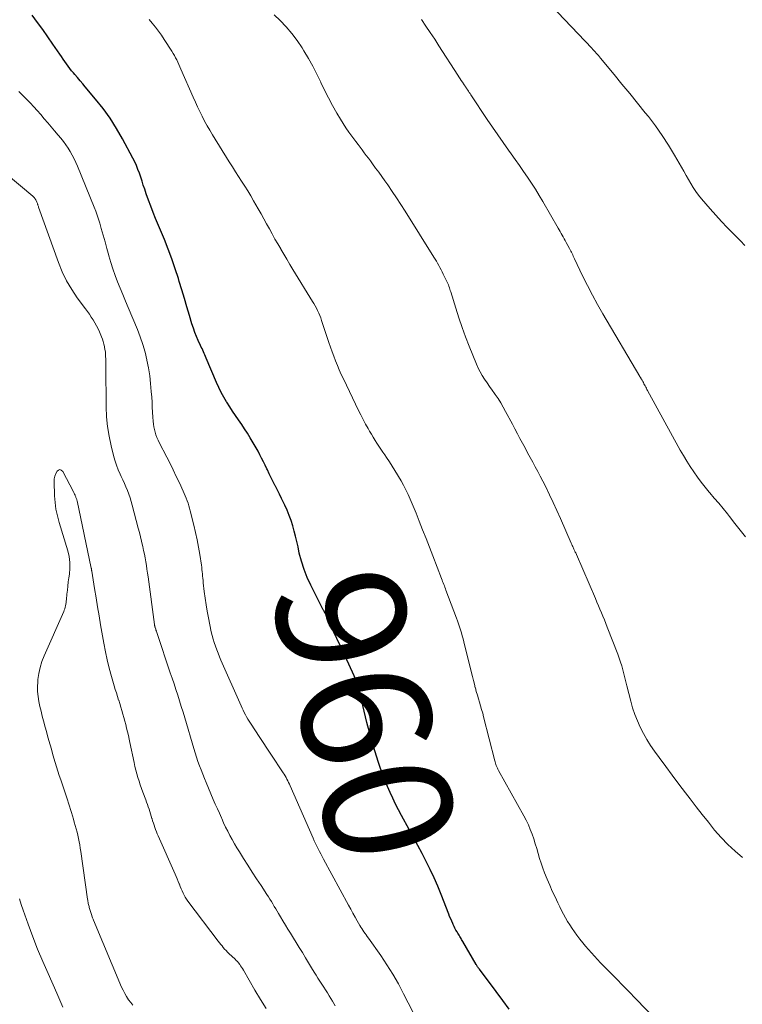
# Model space of a CAD drawing. Units: feet. Extents: x 1964991 to 1970000, y 520000 to 525000.
# Drawn here: x 1967304 to 1967416, y 520168 to 520321 of the extents above; entities that cross this region are included whole.
import ezdxf
from ezdxf.enums import TextEntityAlignment as Align

# ---------------------------------------------------------------- set-up
doc = ezdxf.new("R2010")
doc.units = ezdxf.units.FT
doc.header["$LTSCALE"] = 100
doc.header["$MEASUREMENT"] = 0
for name, color, linetype, lineweight in [('CONTOUR INDEX', 32, 'Continuous', 25), ('CONTOUR INDEX LABEL', 7, 'Continuous', 15), ('CONTOUR INTERMEDIATE', 40, 'Continuous', 15)]:
    doc.layers.add(name, color=color, linetype=linetype, lineweight=lineweight)
doc.styles.add('slant', font='romans.shx', dxfattribs={"oblique": 14.999978})

msp = doc.modelspace()

# ---------------------------------------------------------------- linework, layer by layer
at = {"layer": 'CONTOUR INDEX', "elevation": 960, "flags": 128}
for points in [[(1967371.57, 520179.47), (1967371.42, 520179.75), (1967371.29, 520180.04), (1967371.22, 520180.19), (1967371.06, 520180.55), (1967370.9, 520180.92), (1967370.74, 520181.29), (1967370.6, 520181.66), (1967369.42, 520184.7), (1967368.89, 520186.01), (1967368.33, 520187.31), (1967367.73, 520188.59), (1967367.1, 520189.86), (1967366.45, 520191.11), (1967365.79, 520192.37), (1967365.12, 520193.61), (1967364.45, 520194.86), (1967363.26, 520197.04), (1967362.79, 520197.92), (1967362.33, 520198.81), (1967361.9, 520199.71), (1967361.47, 520200.61), (1967361.07, 520201.53), (1967360.69, 520202.45), (1967360.34, 520203.39), (1967360, 520204.33), (1967359.63, 520205.43), (1967359.14, 520206.93), (1967358.68, 520208.44), (1967358.26, 520209.97), (1967357.87, 520211.5), (1967356.61, 520216.8), (1967356.57, 520216.96), (1967356.53, 520217.13), (1967356.48, 520217.29), (1967356.43, 520217.45), (1967356.38, 520217.61), (1967356.32, 520217.77), (1967356.26, 520217.92), (1967356.19, 520218.07), (1967354.74, 520221.23), (1967354.22, 520222.34), (1967353.71, 520223.46), (1967353.19, 520224.57), (1967352.67, 520225.68), (1967351.72, 520227.71), (1967351.68, 520227.81), (1967351.63, 520227.9), (1967351.59, 520228), (1967351.55, 520228.1), (1967351.51, 520228.2), (1967351.47, 520228.29), (1967351.42, 520228.39), (1967351.37, 520228.48), (1967351.34, 520228.55), (1967351.28, 520228.68), (1967351.21, 520228.81), (1967351.15, 520228.93), (1967351.08, 520229.06), (1967349.13, 520232.88), (1967348.57, 520234.09), (1967348.08, 520235.32), (1967347.68, 520236.59), (1967347.35, 520237.87), (1967347.15, 520238.82), (1967346.96, 520239.65), (1967346.76, 520240.48), (1967346.54, 520241.3), (1967346.32, 520242.13), (1967346.06, 520242.94), (1967345.77, 520243.74), (1967345.45, 520244.53), (1967345.09, 520245.31), (1967344.88, 520245.75), (1967344.56, 520246.39), (1967344.25, 520247.03), (1967343.93, 520247.67), (1967343.62, 520248.3), (1967343.61, 520248.33), (1967343.3, 520248.95), (1967342.99, 520249.58), (1967342.68, 520250.21), (1967342.38, 520250.83), (1967342.3, 520250.99), (1967342.04, 520251.54), (1967341.77, 520252.09), (1967341.49, 520252.63), (1967341.21, 520253.18), (1967340.93, 520253.72), (1967340.63, 520254.25), (1967340.33, 520254.78), (1967340.02, 520255.31), (1967339.72, 520255.81), (1967339.29, 520256.52), (1967338.84, 520257.22), (1967338.38, 520257.91), (1967337.91, 520258.59), (1967337.44, 520259.27), (1967336.97, 520259.96), (1967336.52, 520260.66), (1967336.07, 520261.36), (1967336.04, 520261.39), (1967335.61, 520262.12), (1967335.2, 520262.87), (1967334.82, 520263.63), (1967334.47, 520264.41), (1967332.88, 520268.21), (1967332.77, 520268.46), (1967332.67, 520268.71), (1967332.56, 520268.96), (1967332.44, 520269.21), (1967332.33, 520269.45), (1967332.22, 520269.7), (1967332.1, 520269.95), (1967331.99, 520270.19), (1967331.63, 520270.96), (1967331.35, 520271.59), (1967331.09, 520272.23), (1967330.86, 520272.88), (1967330.65, 520273.54), (1967330.26, 520274.86), (1967329.86, 520276.19), (1967329.47, 520277.52), (1967329.06, 520278.84), (1967328.66, 520280.16), (1967328.53, 520280.6), (1967328.04, 520282.14), (1967327.51, 520283.66), (1967326.95, 520285.17), (1967326.35, 520286.66), (1967324.99, 520289.93), (1967324.6, 520290.89), (1967324.23, 520291.85), (1967323.88, 520292.82), (1967323.54, 520293.8), (1967323.29, 520294.53), (1967323.08, 520295.14), (1967322.88, 520295.76), (1967322.67, 520296.37), (1967322.47, 520296.99), (1967322.25, 520297.6), (1967322.01, 520298.2), (1967321.74, 520298.79), (1967321.44, 520299.37), (1967319.83, 520302.36), (1967318.9, 520303.97), (1967317.9, 520305.55), (1967316.81, 520307.06), (1967315.65, 520308.53), (1967314.05, 520310.45), (1967313.65, 520310.93), (1967313.25, 520311.4), (1967312.84, 520311.88), (1967312.43, 520312.35), (1967312.21, 520312.61), (1967311.92, 520312.95), (1967311.64, 520313.31), (1967311.37, 520313.67), (1967311.11, 520314.04), (1967310.85, 520314.41), (1967310.59, 520314.78), (1967310.34, 520315.15), (1967310.08, 520315.53), (1967309.02, 520317.07), (1967308.22, 520318.22), (1967307.42, 520319.35), (1967306.61, 520320.48), (1967305.79, 520321.61)], [(1967380.02, 520166.87), (1967379.02, 520168.24), (1967378, 520169.61), (1967375.36, 520173.1), (1967375.29, 520173.19), (1967375.22, 520173.28), (1967375.16, 520173.37), (1967375.09, 520173.47), (1967375.02, 520173.56), (1967374.96, 520173.66), (1967374.9, 520173.75), (1967374.84, 520173.85), (1967372.79, 520177.41), (1967372.7, 520177.57), (1967372.6, 520177.73), (1967372.51, 520177.89), (1967372.41, 520178.05), (1967372.32, 520178.21), (1967372.22, 520178.37), (1967372.12, 520178.53), (1967372.02, 520178.69), (1967371.89, 520178.91), (1967371.72, 520179.19), (1967371.57, 520179.47)]]:
    msp.add_lwpolyline(points, dxfattribs=at)
at = {"layer": 'CONTOUR INTERMEDIATE', "flags": 128}
for points, elevation in [([(1967416.66, 520285.73), (1967415.97, 520286.46), (1967415.27, 520287.18), (1967414.84, 520287.61), (1967413.92, 520288.55), (1967413.02, 520289.5), (1967412.14, 520290.47), (1967411.28, 520291.45), (1967409.91, 520293.03), (1967409.45, 520293.59), (1967409.02, 520294.17), (1967408.62, 520294.78), (1967408.24, 520295.4), (1967407.88, 520296.03), (1967407.52, 520296.66), (1967407.16, 520297.3), (1967406.8, 520297.93), (1967405.72, 520299.82), (1967404.79, 520301.37), (1967403.81, 520302.89), (1967402.76, 520304.36), (1967401.66, 520305.81), (1967401.18, 520306.41), (1967399.97, 520307.91), (1967398.77, 520309.4), (1967397.55, 520310.89), (1967396.33, 520312.37), (1967394.21, 520314.93), (1967394.04, 520315.13), (1967393.88, 520315.32), (1967393.71, 520315.52), (1967393.54, 520315.71), (1967393.36, 520315.91), (1967393.19, 520316.1), (1967393.02, 520316.28), (1967392.85, 520316.47), (1967386.48, 520323.16)], 976), ([(1967416.3, 520190.47), (1967415.14, 520191.46), (1967414.02, 520192.5), (1967412.97, 520193.61), (1967411.96, 520194.76), (1967411, 520195.96), (1967410.05, 520197.16), (1967409.1, 520198.37), (1967408.17, 520199.59), (1967407.43, 520200.55), (1967406.4, 520201.92), (1967405.37, 520203.28), (1967404.36, 520204.66), (1967403.34, 520206.03), (1967402.6, 520207.04), (1967401.99, 520207.93), (1967401.41, 520208.84), (1967400.88, 520209.78), (1967400.38, 520210.75), (1967399.94, 520211.74), (1967399.54, 520212.74), (1967399.21, 520213.77), (1967398.91, 520214.81), (1967398.31, 520217.22), (1967398.16, 520217.84), (1967398, 520218.45), (1967397.85, 520219.07), (1967397.69, 520219.69), (1967397.52, 520220.3), (1967397.33, 520220.91), (1967397.13, 520221.51), (1967396.91, 520222.11), (1967395.26, 520226.36), (1967395.04, 520226.92), (1967394.81, 520227.47), (1967394.59, 520228.03), (1967394.35, 520228.58), (1967394.12, 520229.13), (1967393.89, 520229.68), (1967393.65, 520230.23), (1967393.42, 520230.78), (1967390.46, 520237.67), (1967390.4, 520237.79), (1967390.35, 520237.91), (1967390.29, 520238.03), (1967390.24, 520238.15), (1967390.18, 520238.26), (1967390.12, 520238.38), (1967390.07, 520238.5), (1967390.01, 520238.62), (1967389.97, 520238.72), (1967389.9, 520238.89), (1967389.82, 520239.06), (1967389.75, 520239.22), (1967389.67, 520239.39), (1967387.99, 520243.26), (1967387.44, 520244.5), (1967386.87, 520245.73), (1967386.29, 520246.95), (1967385.69, 520248.16), (1967385.22, 520249.09), (1967384.84, 520249.83), (1967384.46, 520250.57), (1967384.07, 520251.3), (1967383.67, 520252.03), (1967383.27, 520252.76), (1967382.87, 520253.5), (1967382.47, 520254.23), (1967382.08, 520254.96), (1967381.67, 520255.71), (1967381.28, 520256.45), (1967380.89, 520257.19), (1967380.5, 520257.93), (1967379.45, 520259.92), (1967379.08, 520260.59), (1967378.69, 520261.26), (1967378.27, 520261.91), (1967377.84, 520262.55), (1967377.73, 520262.7), (1967377.34, 520263.25), (1967376.95, 520263.81), (1967376.57, 520264.37), (1967376.18, 520264.93), (1967375.82, 520265.5), (1967375.48, 520266.08), (1967375.19, 520266.68), (1967374.91, 520267.3), (1967373.78, 520270.07), (1967373.21, 520271.53), (1967372.67, 520273), (1967372.16, 520274.48), (1967371.69, 520275.97), (1967370.91, 520278.54), (1967370.84, 520278.75), (1967370.77, 520278.97), (1967370.7, 520279.18), (1967370.62, 520279.4), (1967370.54, 520279.61), (1967370.45, 520279.82), (1967370.36, 520280.02), (1967370.26, 520280.23), (1967369.74, 520281.31), (1967369.58, 520281.65), (1967369.4, 520281.98), (1967369.23, 520282.32), (1967369.05, 520282.65), (1967368.86, 520282.98), (1967368.67, 520283.31), (1967368.48, 520283.64), (1967368.28, 520283.96), (1967363.8, 520291.11), (1967363.14, 520292.13), (1967362.48, 520293.15), (1967361.8, 520294.16), (1967361.11, 520295.17), (1967360.64, 520295.83), (1967360.18, 520296.49), (1967359.7, 520297.16), (1967359.22, 520297.81), (1967358.74, 520298.47), (1967358.41, 520298.91), (1967358.09, 520299.34), (1967357.77, 520299.77), (1967357.45, 520300.2), (1967357.12, 520300.63), (1967356.8, 520301.06), (1967356.48, 520301.49), (1967356.15, 520301.92), (1967355.83, 520302.35), (1967355.52, 520302.76), (1967355.05, 520303.4), (1967354.6, 520304.06), (1967354.17, 520304.73), (1967353.76, 520305.4), (1967353.2, 520306.36), (1967352.53, 520307.54), (1967351.89, 520308.73), (1967351.28, 520309.93), (1967350.7, 520311.15), (1967350.68, 520311.2), (1967350.08, 520312.44), (1967349.45, 520313.66), (1967348.78, 520314.85), (1967348.07, 520316.03), (1967347.78, 520316.5), (1967347, 520317.64), (1967346.19, 520318.74), (1967345.29, 520319.79), (1967344.35, 520320.79), (1967343.46, 520321.68)], 968), ([(1967402.92, 520165.14), (1967399.64, 520168.54), (1967398.67, 520169.55), (1967397.68, 520170.57), (1967396.7, 520171.57), (1967395.71, 520172.58), (1967394.71, 520173.59), (1967394.23, 520174.09), (1967393.75, 520174.6), (1967393.27, 520175.11), (1967392.8, 520175.62), (1967392.34, 520176.14), (1967391.88, 520176.67), (1967391.44, 520177.21), (1967391.01, 520177.76), (1967390.53, 520178.4), (1967390.15, 520178.92), (1967389.78, 520179.44), (1967389.43, 520179.98), (1967389.09, 520180.53), (1967388.77, 520181.09), (1967388.46, 520181.65), (1967388.16, 520182.22), (1967387.87, 520182.79), (1967387.56, 520183.43), (1967387.13, 520184.34), (1967386.71, 520185.25), (1967386.31, 520186.16), (1967385.93, 520187.09), (1967385.52, 520188.1), (1967385.24, 520188.84), (1967384.97, 520189.59), (1967384.73, 520190.35), (1967384.51, 520191.11), (1967384.51, 520191.13), (1967384.3, 520191.88), (1967384.07, 520192.63), (1967383.83, 520193.38), (1967383.57, 520194.12), (1967383.29, 520194.85), (1967382.99, 520195.57), (1967382.65, 520196.28), (1967382.28, 520196.97), (1967378.34, 520204.05), (1967378.24, 520204.23), (1967378.16, 520204.41), (1967378.08, 520204.6), (1967378, 520204.78), (1967377.93, 520204.97), (1967377.87, 520205.16), (1967377.81, 520205.36), (1967377.76, 520205.55), (1967376.03, 520212.39), (1967375.88, 520212.96), (1967375.72, 520213.52), (1967375.56, 520214.08), (1967375.39, 520214.64), (1967375.21, 520215.2), (1967375.05, 520215.76), (1967374.89, 520216.32), (1967374.74, 520216.89), (1967374.73, 520216.91), (1967374.58, 520217.49), (1967374.43, 520218.06), (1967374.28, 520218.64), (1967374.14, 520219.22), (1967372.96, 520224.03), (1967372.84, 520224.51), (1967372.71, 520224.98), (1967372.57, 520225.45), (1967372.43, 520225.91), (1967372.28, 520226.38), (1967372.12, 520226.84), (1967371.96, 520227.3), (1967371.79, 520227.76), (1967370.17, 520232.09), (1967370.09, 520232.32), (1967370, 520232.55), (1967369.92, 520232.77), (1967369.83, 520233), (1967369.74, 520233.23), (1967369.65, 520233.45), (1967369.57, 520233.68), (1967369.48, 520233.91), (1967368.11, 520237.45), (1967367.59, 520238.8), (1967367.06, 520240.16), (1967366.53, 520241.51), (1967366, 520242.86), (1967365.52, 520244.08), (1967365.22, 520244.82), (1967364.91, 520245.55), (1967364.59, 520246.28), (1967364.26, 520247), (1967363.91, 520247.71), (1967363.55, 520248.42), (1967363.17, 520249.12), (1967362.78, 520249.81), (1967362.62, 520250.07), (1967362.21, 520250.75), (1967361.79, 520251.42), (1967361.36, 520252.08), (1967360.93, 520252.74), (1967360.65, 520253.14), (1967360.35, 520253.59), (1967360.04, 520254.05), (1967359.74, 520254.51), (1967359.43, 520254.96), (1967359.13, 520255.42), (1967358.84, 520255.89), (1967358.56, 520256.36), (1967358.29, 520256.83), (1967358.05, 520257.26), (1967357.66, 520257.96), (1967357.29, 520258.66), (1967356.93, 520259.37), (1967356.57, 520260.08), (1967354.2, 520264.99), (1967353.87, 520265.68), (1967353.56, 520266.38), (1967353.27, 520267.08), (1967352.98, 520267.79), (1967352.71, 520268.5), (1967352.45, 520269.21), (1967352.19, 520269.93), (1967351.95, 520270.66), (1967350.81, 520274.08), (1967350.68, 520274.47), (1967350.53, 520274.85), (1967350.37, 520275.23), (1967350.2, 520275.61), (1967350.01, 520275.98), (1967349.82, 520276.34), (1967349.62, 520276.7), (1967349.41, 520277.05), (1967346.36, 520282.03), (1967345.89, 520282.81), (1967345.41, 520283.6), (1967344.94, 520284.38), (1967344.48, 520285.17), (1967344.46, 520285.21), (1967344.01, 520285.99), (1967343.56, 520286.76), (1967343.13, 520287.55), (1967342.69, 520288.33), (1967342.26, 520289.12), (1967341.83, 520289.9), (1967341.39, 520290.68), (1967340.95, 520291.46), (1967340.23, 520292.71), (1967339.78, 520293.48), (1967339.32, 520294.24), (1967338.85, 520294.99), (1967338.37, 520295.74), (1967337.88, 520296.49), (1967337.4, 520297.24), (1967336.93, 520297.99), (1967336.46, 520298.75), (1967333.84, 520302.98), (1967333.42, 520303.69), (1967333.01, 520304.4), (1967332.62, 520305.12), (1967332.24, 520305.86), (1967331.88, 520306.59), (1967331.52, 520307.34), (1967331.18, 520308.08), (1967330.85, 520308.83), (1967328.94, 520313.21), (1967328.78, 520313.56), (1967328.62, 520313.92), (1967328.45, 520314.27), (1967328.28, 520314.63), (1967328.1, 520314.97), (1967327.91, 520315.32), (1967327.72, 520315.65), (1967327.51, 520315.99), (1967326.34, 520317.81), (1967325.9, 520318.47), (1967325.44, 520319.12), (1967324.97, 520319.75), (1967324.47, 520320.38), (1967324.01, 520320.95)], 964), ([(1967416.77, 520240.39), (1967415.94, 520241.44), (1967415.11, 520242.49), (1967414.28, 520243.54), (1967413.95, 520243.96), (1967413.28, 520244.8), (1967412.61, 520245.62), (1967411.92, 520246.44), (1967411.23, 520247.25), (1967411.14, 520247.35), (1967410.5, 520248.11), (1967409.88, 520248.89), (1967409.29, 520249.69), (1967408.71, 520250.51), (1967408.16, 520251.34), (1967407.63, 520252.19), (1967407.12, 520253.04), (1967406.63, 520253.91), (1967401.54, 520263.16), (1967401.44, 520263.34), (1967401.35, 520263.52), (1967401.25, 520263.7), (1967401.16, 520263.88), (1967401.15, 520263.9), (1967401.06, 520264.07), (1967400.97, 520264.24), (1967400.88, 520264.41), (1967400.78, 520264.58), (1967400.67, 520264.78), (1967400.63, 520264.85), (1967400.59, 520264.92), (1967400.54, 520264.99), (1967400.5, 520265.06), (1967400.46, 520265.13), (1967400.41, 520265.2), (1967400.37, 520265.27), (1967400.33, 520265.34), (1967394.59, 520275.1), (1967393.76, 520276.56), (1967392.95, 520278.04), (1967392.18, 520279.53), (1967391.43, 520281.04), (1967390.17, 520283.67), (1967390.07, 520283.87), (1967389.98, 520284.08), (1967389.88, 520284.28), (1967389.79, 520284.48), (1967389.69, 520284.69), (1967389.6, 520284.89), (1967389.49, 520285.09), (1967389.39, 520285.29), (1967388.88, 520286.23), (1967388.72, 520286.51), (1967388.56, 520286.79), (1967388.41, 520287.08), (1967388.25, 520287.36), (1967388.09, 520287.64), (1967387.93, 520287.92), (1967387.77, 520288.19), (1967387.61, 520288.47), (1967385.24, 520292.6), (1967384.68, 520293.56), (1967384.09, 520294.51), (1967383.49, 520295.45), (1967382.87, 520296.37), (1967382.24, 520297.29), (1967381.6, 520298.21), (1967380.95, 520299.12), (1967380.3, 520300.02), (1967379.9, 520300.58), (1967379.05, 520301.77), (1967378.21, 520302.96), (1967377.39, 520304.16), (1967376.58, 520305.37), (1967374.04, 520309.21), (1967373.92, 520309.39), (1967373.8, 520309.58), (1967373.68, 520309.76), (1967373.55, 520309.94), (1967373.41, 520310.15), (1967373.36, 520310.23), (1967373.31, 520310.31), (1967373.26, 520310.39), (1967373.2, 520310.46), (1967373.15, 520310.54), (1967373.1, 520310.62), (1967373.04, 520310.7), (1967372.99, 520310.78), (1967372.73, 520311.17), (1967372.55, 520311.44), (1967372.37, 520311.71), (1967372.19, 520311.99), (1967372.01, 520312.26), (1967369.08, 520316.85), (1967368.41, 520317.87), (1967367.73, 520318.89), (1967367.05, 520319.9), (1967366.35, 520320.91)], 972), ([(1967365, 520166.46), (1967363.57, 520169.28), (1967362.76, 520170.81), (1967361.9, 520172.31), (1967360.98, 520173.78), (1967360.01, 520175.22), (1967358.1, 520177.94), (1967357.93, 520178.18), (1967357.76, 520178.42), (1967357.58, 520178.67), (1967357.41, 520178.91), (1967357.24, 520179.16), (1967357.08, 520179.41), (1967356.92, 520179.66), (1967356.77, 520179.92), (1967356.37, 520180.61), (1967356.02, 520181.22), (1967355.68, 520181.82), (1967355.34, 520182.44), (1967355.01, 520183.05), (1967351.12, 520190.22), (1967350.91, 520190.63), (1967350.69, 520191.03), (1967350.48, 520191.44), (1967350.27, 520191.85), (1967350.07, 520192.26), (1967349.87, 520192.67), (1967349.68, 520193.09), (1967349.49, 520193.51), (1967345.92, 520201.66), (1967345.8, 520201.92), (1967345.68, 520202.18), (1967345.55, 520202.43), (1967345.42, 520202.69), (1967345.28, 520202.94), (1967345.13, 520203.19), (1967344.98, 520203.43), (1967344.83, 520203.68), (1967342.91, 520206.57), (1967342.31, 520207.48), (1967341.72, 520208.39), (1967341.12, 520209.3), (1967340.52, 520210.2), (1967339.75, 520211.37), (1967339.55, 520211.7), (1967339.34, 520212.03), (1967339.15, 520212.37), (1967338.96, 520212.71), (1967338.78, 520213.05), (1967338.6, 520213.4), (1967338.44, 520213.75), (1967338.28, 520214.1), (1967335.15, 520221.18), (1967334.92, 520221.72), (1967334.7, 520222.27), (1967334.49, 520222.82), (1967334.29, 520223.37), (1967334.11, 520223.93), (1967333.94, 520224.49), (1967333.79, 520225.06), (1967333.66, 520225.63), (1967333.22, 520227.79), (1967333.02, 520228.81), (1967332.84, 520229.83), (1967332.69, 520230.85), (1967332.56, 520231.88), (1967332.41, 520233.25), (1967332.37, 520233.59), (1967332.34, 520233.94), (1967332.3, 520234.28), (1967332.27, 520234.63), (1967332.24, 520234.97), (1967332.2, 520235.31), (1967332.16, 520235.66), (1967332.11, 520236), (1967331.87, 520237.64), (1967331.68, 520238.8), (1967331.47, 520239.95), (1967331.22, 520241.1), (1967330.94, 520242.24), (1967330.38, 520244.44), (1967330.27, 520244.84), (1967330.16, 520245.23), (1967330.03, 520245.62), (1967329.9, 520246.01), (1967329.76, 520246.4), (1967329.61, 520246.78), (1967329.45, 520247.16), (1967329.28, 520247.53), (1967328.69, 520248.8), (1967328.21, 520249.81), (1967327.73, 520250.81), (1967327.23, 520251.8), (1967326.73, 520252.79), (1967325.56, 520255.06), (1967325.38, 520255.45), (1967325.2, 520255.85), (1967325.05, 520256.26), (1967324.92, 520256.67), (1967324.82, 520257.09), (1967324.73, 520257.52), (1967324.67, 520257.95), (1967324.62, 520258.38), (1967324.58, 520259.05), (1967324.53, 520259.82), (1967324.48, 520260.6), (1967324.43, 520261.37), (1967324.38, 520262.14), (1967324.32, 520263.04), (1967324.21, 520264.26), (1967324.07, 520265.48), (1967323.87, 520266.69), (1967323.65, 520267.89), (1967323.64, 520267.94), (1967323.34, 520269.15), (1967323.01, 520270.35), (1967322.6, 520271.53), (1967322.15, 520272.7), (1967320.72, 520276.12), (1967320.31, 520277.11), (1967319.89, 520278.1), (1967319.48, 520279.1), (1967319.08, 520280.09), (1967318.69, 520281.09), (1967318.32, 520282.11), (1967318, 520283.13), (1967317.7, 520284.16), (1967317.69, 520284.22), (1967317.41, 520285.26), (1967317.12, 520286.31), (1967316.83, 520287.35), (1967316.54, 520288.39), (1967316.31, 520289.21), (1967316.12, 520289.84), (1967315.91, 520290.47), (1967315.69, 520291.09), (1967315.45, 520291.7), (1967312.85, 520298.08), (1967312.6, 520298.67), (1967312.33, 520299.25), (1967312.03, 520299.81), (1967311.72, 520300.36), (1967311.38, 520300.9), (1967311.02, 520301.43), (1967310.64, 520301.94), (1967310.24, 520302.44), (1967309.81, 520302.94), (1967309.27, 520303.58), (1967308.74, 520304.21), (1967308.2, 520304.85), (1967307.67, 520305.48), (1967307.13, 520306.12), (1967306.58, 520306.74), (1967306.02, 520307.35), (1967305.45, 520307.95), (1967304.87, 520308.56), (1967304.28, 520309.15), (1967303.69, 520309.74)], 956), ([(1967352.92, 520167.37), (1967352.49, 520168.13), (1967352.01, 520168.93), (1967351.73, 520169.4), (1967351.44, 520169.86), (1967351.14, 520170.32), (1967350.84, 520170.78), (1967350.54, 520171.24), (1967350.24, 520171.7), (1967349.95, 520172.16), (1967349.66, 520172.63), (1967349.27, 520173.29), (1967348.79, 520174.09), (1967348.3, 520174.89), (1967347.82, 520175.69), (1967347.33, 520176.49), (1967345.96, 520178.71), (1967345.58, 520179.34), (1967345.19, 520179.97), (1967344.81, 520180.6), (1967344.43, 520181.24), (1967344.12, 520181.76), (1967343.9, 520182.13), (1967343.68, 520182.5), (1967343.45, 520182.88), (1967343.23, 520183.25), (1967343, 520183.62), (1967342.78, 520183.99), (1967342.54, 520184.36), (1967342.31, 520184.72), (1967341.4, 520186.11), (1967340.71, 520187.16), (1967340.02, 520188.22), (1967339.34, 520189.29), (1967338.66, 520190.35), (1967338.02, 520191.38), (1967337.64, 520192), (1967337.26, 520192.63), (1967336.9, 520193.27), (1967336.55, 520193.91), (1967336.21, 520194.56), (1967335.89, 520195.21), (1967335.57, 520195.88), (1967335.27, 520196.54), (1967335.23, 520196.64), (1967334.91, 520197.36), (1967334.6, 520198.08), (1967334.28, 520198.8), (1967333.97, 520199.53), (1967332.85, 520202.14), (1967332.58, 520202.79), (1967332.32, 520203.45), (1967332.06, 520204.11), (1967331.81, 520204.77), (1967331.57, 520205.43), (1967331.34, 520206.1), (1967331.13, 520206.77), (1967330.92, 520207.45), (1967329.52, 520212.25), (1967329.26, 520213.13), (1967328.99, 520214.01), (1967328.72, 520214.89), (1967328.44, 520215.76), (1967328.15, 520216.63), (1967327.86, 520217.5), (1967327.57, 520218.38), (1967327.28, 520219.25), (1967325.23, 520225.33), (1967325.17, 520225.51), (1967325.11, 520225.69), (1967325.05, 520225.86), (1967325, 520226.04), (1967324.91, 520226.3), (1967324.9, 520226.35), (1967324.88, 520226.4), (1967324.87, 520226.45), (1967324.86, 520226.49), (1967324.85, 520226.56), (1967324.84, 520226.58), (1967324.84, 520226.59), (1967324.84, 520226.61), (1967324.83, 520226.63), (1967324.82, 520226.69), (1967324.82, 520226.71), (1967324.82, 520226.73), (1967324.82, 520226.75), (1967324.81, 520226.76), (1967323.81, 520234.17), (1967323.73, 520234.76), (1967323.64, 520235.35), (1967323.55, 520235.94), (1967323.46, 520236.53), (1967323.35, 520237.12), (1967323.24, 520237.7), (1967323.12, 520238.29), (1967323, 520238.87), (1967322.95, 520239.06), (1967322.8, 520239.74), (1967322.63, 520240.41), (1967322.47, 520241.09), (1967322.29, 520241.76), (1967321.36, 520245.34), (1967321.19, 520245.92), (1967321.02, 520246.49), (1967320.82, 520247.05), (1967320.61, 520247.61), (1967320.38, 520248.17), (1967320.14, 520248.72), (1967319.9, 520249.26), (1967319.65, 520249.81), (1967319.49, 520250.13), (1967319.18, 520250.85), (1967318.9, 520251.57), (1967318.65, 520252.31), (1967318.44, 520253.06), (1967318.07, 520254.54), (1967317.75, 520256.05), (1967317.5, 520257.56), (1967317.36, 520259.09), (1967317.29, 520260.63), (1967317.23, 520266.97), (1967317.23, 520267.35), (1967317.23, 520267.72), (1967317.22, 520268.1), (1967317.21, 520268.47), (1967317.2, 520268.84), (1967317.17, 520269.21), (1967317.11, 520269.58), (1967317.05, 520269.95), (1967317.04, 520270.01), (1967316.94, 520270.4), (1967316.83, 520270.79), (1967316.71, 520271.17), (1967316.56, 520271.54), (1967316.24, 520272.33), (1967316.03, 520272.8), (1967315.8, 520273.27), (1967315.54, 520273.73), (1967315.27, 520274.17), (1967314.97, 520274.61), (1967314.68, 520275.04), (1967314.37, 520275.47), (1967314.07, 520275.89), (1967312.81, 520277.6), (1967311.94, 520278.9), (1967311.14, 520280.25), (1967310.47, 520281.66), (1967309.87, 520283.12), (1967306.78, 520291.74), (1967306.75, 520291.83), (1967306.72, 520291.93), (1967306.68, 520292.02), (1967306.65, 520292.12), (1967306.62, 520292.21), (1967306.59, 520292.31), (1967306.55, 520292.4), (1967306.51, 520292.49), (1967306.34, 520292.84), (1967306.3, 520292.92), (1967306.26, 520293.01), (1967306.21, 520293.08), (1967306.15, 520293.16), (1967306.09, 520293.23), (1967306.03, 520293.3), (1967305.96, 520293.37), (1967305.89, 520293.43), (1967301.72, 520296.9)], 952), ([(1967342.18, 520166.96), (1967341.29, 520168.38), (1967340.43, 520169.83), (1967338.66, 520172.94), (1967338.52, 520173.18), (1967338.37, 520173.41), (1967338.22, 520173.63), (1967338.07, 520173.85), (1967337.9, 520174.07), (1967337.72, 520174.27), (1967337.54, 520174.47), (1967337.35, 520174.66), (1967336.4, 520175.54), (1967336.17, 520175.76), (1967335.95, 520175.99), (1967335.73, 520176.22), (1967335.52, 520176.46), (1967335.32, 520176.71), (1967335.12, 520176.95), (1967334.92, 520177.2), (1967334.72, 520177.46), (1967330.02, 520183.69), (1967329.81, 520183.99), (1967329.61, 520184.3), (1967329.43, 520184.62), (1967329.26, 520184.95), (1967329.1, 520185.28), (1967328.95, 520185.62), (1967328.82, 520185.97), (1967328.69, 520186.31), (1967328.66, 520186.38), (1967328.52, 520186.76), (1967328.37, 520187.14), (1967328.21, 520187.51), (1967328.05, 520187.89), (1967325.39, 520193.85), (1967325.25, 520194.18), (1967325.12, 520194.5), (1967324.99, 520194.83), (1967324.87, 520195.17), (1967324.75, 520195.5), (1967324.64, 520195.84), (1967324.53, 520196.18), (1967324.44, 520196.52), (1967324.42, 520196.56), (1967324.32, 520196.92), (1967324.21, 520197.28), (1967324.1, 520197.64), (1967323.98, 520198), (1967323.97, 520198.02), (1967323.85, 520198.38), (1967323.72, 520198.75), (1967323.58, 520199.11), (1967323.45, 520199.48), (1967323, 520200.64), (1967322.79, 520201.21), (1967322.59, 520201.77), (1967322.41, 520202.35), (1967322.23, 520202.92), (1967322.07, 520203.5), (1967321.92, 520204.08), (1967321.78, 520204.66), (1967321.65, 520205.25), (1967320.99, 520208.36), (1967320.87, 520208.92), (1967320.75, 520209.48), (1967320.62, 520210.05), (1967320.48, 520210.61), (1967320.48, 520210.63), (1967320.34, 520211.18), (1967320.2, 520211.72), (1967320.05, 520212.27), (1967319.91, 520212.81), (1967319.75, 520213.36), (1967319.59, 520213.9), (1967319.42, 520214.44), (1967319.25, 520214.97), (1967319.24, 520215), (1967319.06, 520215.55), (1967318.88, 520216.1), (1967318.71, 520216.66), (1967318.55, 520217.21), (1967318.13, 520218.65), (1967317.78, 520219.94), (1967317.46, 520221.23), (1967317.18, 520222.52), (1967316.93, 520223.83), (1967316.43, 520226.7), (1967316.19, 520228.11), (1967315.95, 520229.52), (1967315.72, 520230.93), (1967315.49, 520232.35), (1967315.05, 520235.07), (1967315.05, 520235.12), (1967315.04, 520235.18), (1967315.03, 520235.23), (1967315.02, 520235.28), (1967315.01, 520235.39), (1967315, 520235.45), (1967314.98, 520235.51), (1967312.77, 520246.01), (1967312.74, 520246.11), (1967312.71, 520246.22), (1967312.68, 520246.32), (1967312.64, 520246.43), (1967312.6, 520246.53), (1967312.56, 520246.63), (1967312.52, 520246.73), (1967312.48, 520246.83), (1967312.45, 520246.89), (1967312.39, 520247.02), (1967312.33, 520247.15), (1967312.27, 520247.28), (1967312.2, 520247.41), (1967310.53, 520250.59), (1967310.32, 520250.78), (1967310.1, 520250.87), (1967309.88, 520250.8), (1967309.65, 520250.63), (1967309.45, 520250.25), (1967309.31, 520249.86), (1967309.23, 520249.44), (1967309.21, 520249.01), (1967309.28, 520246.79), (1967309.36, 520245.73), (1967309.49, 520244.69), (1967309.7, 520243.66), (1967309.97, 520242.64), (1967311.31, 520238.23), (1967311.52, 520237.33), (1967311.65, 520236.43), (1967311.65, 520235.51), (1967311.58, 520234.59), (1967311.5, 520234.02), (1967311.41, 520233.38), (1967311.33, 520232.74), (1967311.26, 520232.09), (1967311.19, 520231.45), (1967311.11, 520230.64), (1967311.09, 520230.4), (1967311.06, 520230.16), (1967311.02, 520229.92), (1967310.98, 520229.68), (1967310.92, 520229.45), (1967310.86, 520229.21), (1967310.78, 520228.98), (1967310.69, 520228.76), (1967307.65, 520221.87), (1967307.3, 520220.98), (1967307.02, 520220.07), (1967306.83, 520219.14), (1967306.69, 520218.2), (1967306.66, 520217.83), (1967306.62, 520217.06), (1967306.63, 520216.3), (1967306.7, 520215.53), (1967306.83, 520214.77), (1967306.99, 520214.01), (1967307.17, 520213.26), (1967307.36, 520212.5), (1967307.55, 520211.75), (1967307.82, 520210.78), (1967308.01, 520210.09), (1967308.19, 520209.4), (1967308.38, 520208.71), (1967308.57, 520208.02), (1967308.77, 520207.34), (1967308.96, 520206.65), (1967309.16, 520205.97), (1967309.37, 520205.28), (1967309.58, 520204.6), (1967309.79, 520203.91), (1967310.01, 520203.23), (1967310.24, 520202.55), (1967311.27, 520199.44), (1967311.43, 520198.94), (1967311.59, 520198.45), (1967311.74, 520197.96), (1967311.9, 520197.47), (1967312.05, 520196.97), (1967312.19, 520196.47), (1967312.34, 520195.98), (1967312.48, 520195.48), (1967312.49, 520195.44), (1967312.63, 520194.94), (1967312.76, 520194.44), (1967312.87, 520193.94), (1967312.99, 520193.44), (1967313.09, 520192.94), (1967313.19, 520192.43), (1967313.27, 520191.93), (1967313.35, 520191.42), (1967314.4, 520184.02), (1967314.43, 520183.84), (1967314.46, 520183.67), (1967314.49, 520183.5), (1967314.52, 520183.33), (1967314.52, 520183.3), (1967314.56, 520183.15), (1967314.59, 520182.99), (1967314.63, 520182.83), (1967314.67, 520182.68), (1967314.72, 520182.52), (1967314.76, 520182.37), (1967314.81, 520182.21), (1967314.85, 520182.06), (1967314.89, 520181.9), (1967314.94, 520181.75), (1967314.99, 520181.59), (1967315.05, 520181.44), (1967315.06, 520181.4), (1967315.12, 520181.24), (1967315.19, 520181.07), (1967315.26, 520180.9), (1967315.33, 520180.73), (1967319.7, 520170.32), (1967319.94, 520169.81), (1967320.19, 520169.31), (1967320.47, 520168.83), (1967320.77, 520168.35), (1967321.11, 520167.9), (1967321.47, 520167.48)], 948), ([(1967303.8, 520184.03), (1967304.08, 520183.15), (1967304.37, 520182.29), (1967305.16, 520180.1), (1967305.88, 520178.15), (1967306.63, 520176.22), (1967307.43, 520174.3), (1967308.25, 520172.4), (1967309.6, 520169.38), (1967309.93, 520168.66), (1967310.24, 520167.93), (1967310.55, 520167.19)], 952)]:
    msp.add_lwpolyline(points, dxfattribs=dict(at, elevation=elevation))

# ---------------------------------------------------------------- texts
at = {"layer": 'CONTOUR INDEX LABEL', "style": 'slant', "oblique": 15}
msp.add_text('960', height=20, rotation=283.4352, dxfattribs=at).set_placement((1967357.59, 520212.68, 960), align=Align.MIDDLE_CENTER)

doc.saveas('drawing.dxf')
